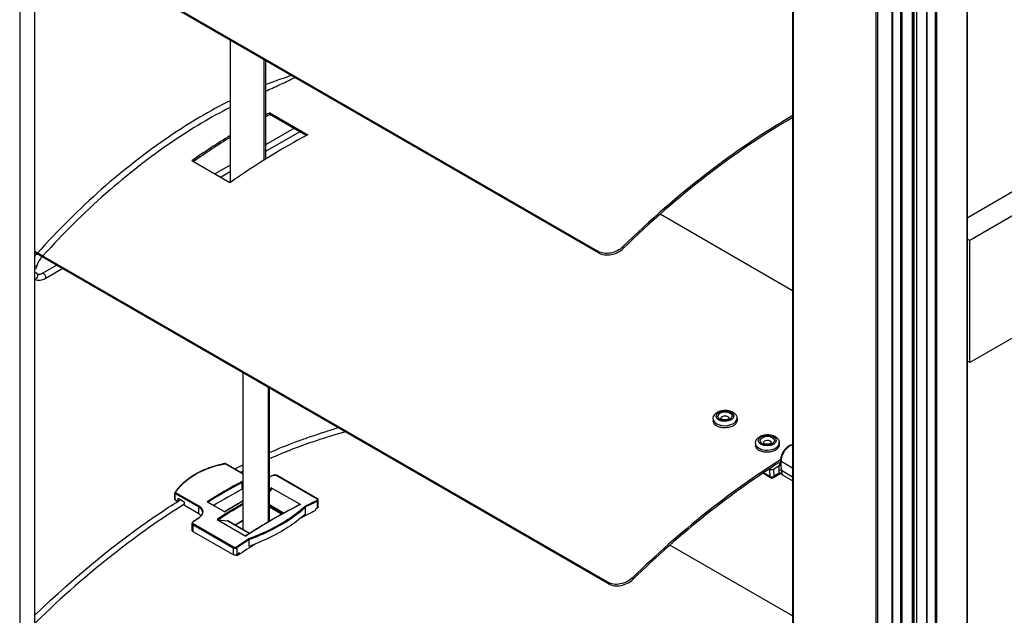
# Model space of a CAD drawing. Units: millimetres. Extents: x -22 to 273180, y -18229 to -9140.
# Drawn here: x 1052 to 1216, y -14139 to -14039 of the extents above; entities that cross this region are included whole.
import ezdxf

# ---------------------------------------------------------------- set-up
doc = ezdxf.new("R2010")
doc.units = ezdxf.units.MM
doc.header["$LTSCALE"] = 5
doc.layers.add('system', color=120, linetype='Continuous', lineweight=25)

msp = doc.modelspace()

# ---------------------------------------------------------------- linework, layer by layer
at = {"layer": 'system'}
for p, q in [((1181.04, -13941.36), (1181.04, -14096.79)), ((1181.1, -13941.45), (1181.1, -14096.82)), ((1210.16, -13940.83), (1210.16, -14113.6)), ((1210.22, -13940.75), (1210.22, -14113.63)), ((1203.46, -13944.7), (1203.46, -14109.73)), ((1203.52, -13944.62), (1203.52, -14109.76)), ((1204.87, -13943.75), (1204.87, -14110.55)), ((1205.13, -13943.74), (1205.13, -14110.7)), ((1201.03, -13946.11), (1201.03, -14108.33)), ((1201.15, -13945.84), (1201.15, -14108.4)), ((1201.29, -13945.76), (1201.29, -14108.48)), ((1201.76, -13945.68), (1201.76, -14108.75)), ((1197.66, -13948.05), (1197.66, -14106.38)), ((1197.72, -13947.97), (1197.72, -14106.42)), ((1199.08, -13947.1), (1199.08, -14107.2)), ((1199.33, -13947.09), (1199.33, -14107.35)), ((1194.96, -13949.45), (1194.96, -14104.82)), ((1195.24, -13949.45), (1195.24, -14104.99)), ((1051.7, -14022.11), (1051.7, -14076.52)), ((1054.24, -14077.99), (1054.24, -14023.58)), ((1148.47, -14077.98), (1054.24, -14023.58)), ((1148.47, -14077.98), (1054.24, -14023.58)), ((1148.57, -14078.23), (1054.24, -14023.77)), ((1148.57, -14078.23), (1054.24, -14023.77)), ((1210.22, -14072.35), (1264.66, -14040.92)), ((1086.92, -14042.64), (1086.92, -14066.47)), ((1268.19, -14042.96), (1210.67, -14076.17)), ((1092.58, -14062.71), (1092.58, -14045.91)), ((1092.82, -14046.04), (1092.82, -14062.56)), ((1093.56, -14054.79), (1099.92, -14058.46)), ((1093.56, -14054.79), (1093.57, -14055.11)), ((1099.64, -14058.62), (1093.57, -14055.11)), ((1097.55, -14057.41), (1092.82, -14060.14)), ((1098.55, -14057.99), (1092.82, -14061.29)), ((1086.85, -14066.52), (1080.48, -14062.85)), ((1086.92, -14063.54), (1084.31, -14065.05)), ((1268.19, -14063.38), (1210.67, -14096.59)), ((1086.92, -14064.7), (1085.31, -14065.63)), ((1181.04, -14084.56), (1158.86, -14071.76)), ((1051.7, -14076.52), (1051.7, -14527.23)), ((1210.67, -14076.17), (1210.22, -14075.92)), ((1210.67, -14096.59), (1210.67, -14076.17)), ((1054.24, -14137.59), (1054.24, -14077.99)), ((1055.84, -14078.91), (1054.24, -14077.99)), ((1054.69, -14078.25), (1054.24, -14077.99)), ((1055.72, -14079.04), (1054.24, -14078.19)), ((1054.57, -14078.38), (1054.24, -14078.19)), ((1148.47, -14077.98), (1148.57, -14078.23)), ((1148.47, -14077.98), (1148.57, -14078.23)), ((1152.69, -14077.48), (1152.59, -14077.23)), ((1152.69, -14077.48), (1152.59, -14077.23)), ((1150.21, -14133.59), (1055.46, -14078.89)), ((1150.11, -14133.34), (1055.57, -14078.76)), ((1150.21, -14133.59), (1056.61, -14079.55)), ((1150.11, -14133.34), (1056.73, -14079.43)), ((1057.9, -14080.3), (1055.48, -14081.7)), ((1058.9, -14080.87), (1055.98, -14082.56)), ((1210.67, -14096.59), (1210.22, -14096.33)), ((1089.05, -14098.28), (1089.05, -14124.51)), ((1181.04, -14096.79), (1181.04, -14151.2)), ((1181.1, -14096.82), (1181.1, -14151.23)), ((1093.29, -14100.73), (1093.29, -14123.25)), ((1093.5, -14123.12), (1093.5, -14100.85)), ((1194.96, -14104.82), (1194.96, -14159.24)), ((1167.73, -14106.01), (1167.74, -14106.37)), ((1171.73, -14105.9), (1171.74, -14106.25)), ((1195.24, -14104.99), (1195.24, -14159.4)), ((1197.66, -14106.38), (1197.66, -14160.79)), ((1197.72, -14106.42), (1197.72, -14160.83)), ((1199.08, -14107.2), (1199.08, -14161.61)), ((1199.33, -14107.35), (1199.33, -14161.76)), ((1201.03, -14108.33), (1201.03, -14162.74)), ((1201.15, -14108.4), (1201.15, -14162.81)), ((1201.29, -14108.48), (1201.29, -14162.89)), ((1201.76, -14108.75), (1201.76, -14163.16)), ((1203.46, -14109.73), (1203.46, -14164.14)), ((1203.52, -14109.76), (1203.52, -14164.18)), ((1174.8, -14110.1), (1174.82, -14110.46)), ((1178.8, -14109.98), (1178.81, -14110.34)), ((1204.87, -14110.55), (1204.87, -14164.96)), ((1205.13, -14110.7), (1205.13, -14165.11)), ((1179.02, -14113.01), (1179.03, -14113.53)), ((1179.12, -14113.66), (1179.1, -14113.13)), ((1181.04, -14114.25), (1179.1, -14113.13)), ((1086.15, -14113.53), (1089.05, -14115.2)), ((1089.05, -14115.17), (1086.19, -14113.52)), ((1177.18, -14114.42), (1177.12, -14114.38)), ((1177.18, -14114.42), (1177.22, -14115.62)), ((1178.7, -14113.9), (1177.89, -14114.4)), ((1177.93, -14115.61), (1177.89, -14114.4)), ((1178.7, -14113.9), (1178.73, -14114.67)), ((1179.03, -14113.45), (1178.91, -14113.52)), ((1179.15, -14114.66), (1179.12, -14113.66)), ((1181.04, -14115.75), (1179.15, -14114.66)), ((1210.16, -14113.6), (1210.16, -14168.01)), ((1210.22, -14113.63), (1210.22, -14168.05)), ((1089.05, -14116.57), (1088.91, -14116.49)), ((1094.75, -14115.49), (1101.46, -14119.37)), ((1101.51, -14119.36), (1094.79, -14115.49)), ((1177.32, -14115.84), (1176.04, -14115.1)), ((1177.22, -14115.62), (1176.16, -14115.01)), ((1177.83, -14115.83), (1178.69, -14115.3)), ((1178.78, -14115.08), (1177.93, -14115.61)), ((1181.04, -14116.39), (1179.56, -14115.53)), ((1088.91, -14116.65), (1089.05, -14116.73)), ((1088.91, -14117.79), (1088.91, -14116.65)), ((1089.05, -14117.87), (1088.91, -14117.79)), ((1093.82, -14117.74), (1093.5, -14118.14)), ((1098.66, -14120.34), (1093.85, -14117.57)), ((1077.67, -14119.42), (1077.67, -14118.38)), ((1077.73, -14118.47), (1081.67, -14120.74)), ((1077.73, -14119.53), (1077.73, -14118.47)), ((1077.93, -14119.73), (1077.73, -14119.53)), ((1077.73, -14119.56), (1077.82, -14119.65)), ((1081.73, -14120.62), (1077.8, -14118.35)), ((1078.11, -14119.84), (1077.93, -14119.73)), ((1078.2, -14119.78), (1078.2, -14119.27)), ((1078.2, -14119.27), (1079.22, -14119.86)), ((1101.53, -14120.93), (1101.53, -14119.79)), ((1101.67, -14120.75), (1101.67, -14119.6)), ((1079.22, -14119.86), (1079.22, -14120.39)), ((1081.67, -14121.89), (1079.29, -14120.52)), ((1081.67, -14121.89), (1081.67, -14120.74)), ((1083.05, -14119.87), (1086.02, -14121.58)), ((1083.15, -14119.89), (1086.02, -14121.55)), ((1095.87, -14121.78), (1093.5, -14120.41)), ((1093.5, -14120.52), (1095.77, -14121.83)), ((1095.56, -14121.95), (1093.5, -14120.76)), ((1095.53, -14121.97), (1093.5, -14120.8)), ((1099.51, -14120.76), (1099.51, -14120.76)), ((1099.51, -14121.9), (1099.51, -14120.76)), ((1101.18, -14121.09), (1101.18, -14121.35)), ((1084.75, -14122.82), (1089.56, -14125.6)), ((1084.93, -14122.87), (1086.48, -14123.04)), ((1086.48, -14123.04), (1090.17, -14125.17)), ((1090.17, -14125.16), (1086.5, -14123.04)), ((1089.05, -14123.03), (1087.76, -14123.77)), ((1089.05, -14123.06), (1087.79, -14123.79)), ((1080.54, -14124.62), (1080.54, -14123.47)), ((1080.68, -14123.69), (1087.4, -14127.57)), ((1080.68, -14123.69), (1080.68, -14124.84)), ((1087.46, -14127.45), (1080.75, -14123.57)), ((1080.68, -14124.84), (1087.4, -14128.72)), ((1090.12, -14126.18), (1090.12, -14126.18)), ((1090.12, -14127.33), (1090.12, -14126.18)), ((1087.4, -14127.57), (1087.4, -14128.72)), ((1088.11, -14128.68), (1088.11, -14127.53)), ((1181.04, -14138.98), (1160.5, -14127.12)), ((1088.1, -14128.9), (1087.88, -14128.77)), ((1088.45, -14128.44), (1088.45, -14128.67)), ((1154.33, -14132.84), (1154.23, -14132.59)), ((1150.11, -14133.34), (1150.21, -14133.59)), ((1054.24, -14362.95), (1054.24, -14137.59))]:
    msp.add_line(p, q, dxfattribs=at)
msp.add_arc((1177.57, -14115.4), 0.5, 240, 301.6415, dxfattribs=at)
for centre, major_axis, ratio, start_param, end_param in [((1089.98, -14158.83), (62.5, 108.25), 0.57735, 0.744965, 0.753318), ((1089.98, -14158.83), (-62.3, -107.91), 0.57735, 3.886319, 3.894808), ((1181.33, -14157.16), (-62.5, -108.25), 0.57735, 3.930216, 4.258133), ((1181.33, -14157.16), (62.3, 107.91), 0.57735, 0.788634, 1.116464), ((1089.98, -14158.83), (62.5, 108.25), 0.57735, 0.82005, 0.8931), ((1096.35, -14162.5), (-62.5, -108.25), 0.57735, 3.886557, 4.034693), ((1089.98, -14158.83), (-62.3, -107.91), 0.57735, 3.961754, 4.032106), ((1054.99, -14078.66), (-0.372, 0.335), 0.281889, 3.141593, 6.283185), ((1054.1, -14080.24), (0.479, -0.143), 0.310881, 5.115138, 6.283185), ((1054.31, -14082.13), (0.347, 0.36), 0.80829, 3.856913, 6.283185), ((1055.73, -14082.13), (-0.25, 0.433), 0.57735, 3.141593, 6.283185), ((1169.73, -14105.95), (2, 0.06), 0.596439, 3.141593, 6.283185), ((1169.73, -14105.95), (-0.7, -0.021), 0.596439, 3.174537, 6.250241), ((1176.8, -14110.04), (-0.7, -0.021), 0.596439, 3.174537, 6.250241), ((1176.8, -14110.04), (2, 0.06), 0.596439, 3.141593, 6.283185), ((1180.55, -14112.24), (1.03, 1.78), 0.57735, 0.440508, 2.389829), ((1182.97, -14212.52), (-62.5, -108.25), 0.57735, 3.971692, 4.258133), ((1182.97, -14212.52), (62.3, 107.91), 0.57735, 0.830224, 1.116464), ((1179.32, -14113), (-0.3, -0.009), 0.596439, 0, 0.768006), ((1086.03, -14113.59), (-0.0192, 0.0981), 0.348174, 5.665851, 6.283185), ((1086.14, -14113.61), (0.05, 0.0866), 0.57735, 0, 0.726334), ((1177.54, -14114.2), (-0.5, -0.015), 0.596439, 0.768006, 2.338802), ((1179.34, -14113.77), (-0.6, -0.018), 0.596439, 5.480395, 6.545831), ((1178.91, -14114.03), (-0.3, -0.009), 0.596439, 5.227714, 5.480395), ((1178.94, -14114.79), (0.3, 0.009), 0.596439, 0.768006, 2.338802), ((1180.39, -14113.64), (-1.17, -2.04), 0.57735, 5.531422, 5.767655), ((1178.91, -14113.28), (0.157, -0.255), 0.557609, 5.481526, 6.069564), ((1179.33, -14113.52), (-0.3, -0.009), 0.596439, 0, 0.768006), ((1180.6, -14113.77), (-1.03, -1.78), 0.57735, 5.531422, 5.894163), ((1085.98, -14199.8), (-50.03, -86.65), 0.57735, 3.885558, 3.968423), ((1087.46, -14200.65), (50.03, 86.65), 0.57735, 0.690308, 0.699937), ((1094.17, -14115.54), (-0.0423, 0.0906), 0.62956, 5.550075, 6.283185), ((1094.74, -14115.57), (0.05, 0.0866), 0.57735, 0, 0.686287), ((1177.57, -14115.4), (-0.5, -0.015), 0.596439, 0.768006, 2.338802), ((1177.57, -14115.4), (-0.25, -0.433), 0.57735, 5.531422, 6.283185), ((1177.57, -14115.4), (0.262, -0.426), 0.557609, 0, 0.769137), ((1178.43, -14114.88), (0.262, -0.426), 0.557609, 0, 0.769137), ((1086.05, -14199.84), (49.98, 86.56), 0.57735, 0.744966, 0.82547), ((1086.05, -14201.06), (-50.03, -86.65), 0.57735, 3.8866, 3.953473), ((1088.98, -14116.61), (0.05, 0.0866), 0.57735, 2.315262, 2.356194), ((1089.3, -14201.72), (-50.03, -86.65), 0.57735, 3.862617, 3.867586), ((1089.37, -14201.76), (49.98, 86.56), 0.57735, 0.722496, 0.726936), ((1077.87, -14119.45), (0.198, -0.04), 0.671005, 3.275246, 4.060644), ((1077.78, -14118.36), (-0.0829, 0.0559), 0.719934, 5.209358, 6.283185), ((1077.8, -14119.49), (-0.0711, -0.0704), 0.337983, 5.622763, 6.283185), ((1077.8, -14118.43), (0.05, 0.0866), 0.57735, 0.844462, 2.356194), ((1088.95, -14201.51), (-50.03, -86.65), 0.57735, 3.92558, 3.968423), ((1094.75, -14204.86), (-50.03, -86.65), 0.57735, 3.8319, 3.860652), ((1094.82, -14204.9), (49.98, 86.56), 0.57735, 0.690308, 0.718916), ((1101.46, -14119.45), (0.05, 0.0866), 0.57735, 0, 0.686287), ((1101.46, -14119.75), (-0.0423, 0.0906), 0.62956, 3.979278, 5.550075), ((1081.74, -14120.7), (0.05, 0.0866), 0.57735, 0.844462, 2.356194), ((1089.3, -14201.72), (-50.03, -86.65), 0.57735, 3.930577, 3.991365), ((1089.37, -14201.76), (49.98, 86.56), 0.57735, 0.789988, 0.848301), ((1094.11, -14204.49), (-50.03, -86.65), 0.57735, 3.862617, 3.991365), ((1094.64, -14226.91), (-62.5, -108.25), 0.57735, 3.852923, 3.880654), ((1094.82, -14206.13), (-50.03, -86.65), 0.57735, 3.831996, 3.836914), ((1087.46, -14200.65), (50.03, 86.65), 0.57735, 0.866528, 0.880489), ((1081.74, -14122.62), (-0.0557, 0.083), 0.528663, 5.460384, 6.283185), ((1086.45, -14123.13), (0.05, 0.0866), 0.57735, 0, 0.252174), ((1080.75, -14123.65), (0.05, 0.0866), 0.57735, 0.88451, 2.356194), ((1080.75, -14123.29), (-0.0567, 0.0824), 0.519924, 5.454555, 6.283185), ((1094.75, -14204.86), (-50.03, -86.65), 0.57735, 3.993329, 4.022081), ((1094.82, -14204.9), (49.98, 86.56), 0.57735, 0.85188, 0.880489), ((1087.47, -14127.53), (0.05, 0.0866), 0.57735, 0.88451, 2.356194), ((1088.04, -14127.49), (-0.0567, 0.0824), 0.519924, 3.883759, 5.454555), ((1094.64, -14226.91), (-62.5, -108.25), 0.57735, 3.965532, 4.001059), ((1094.82, -14206.13), (-50.03, -86.65), 0.57735, 4.017068, 4.021986)]:
    msp.add_ellipse(centre, major_axis=major_axis, ratio=ratio, start_param=start_param, end_param=end_param, dxfattribs=at)
for centre, major_axis in [((1169.72, -14105.55), (1.5, 0.04)), ((1169.72, -14105.55), (1.2, 0.04)), ((1176.79, -14109.64), (1.5, 0.04)), ((1176.79, -14109.64), (1.2, 0.04))]:
    msp.add_ellipse(centre, major_axis=major_axis, ratio=0.596439, dxfattribs=at)
for points in [[(1097.19, -14048.57), (1095.74, -14049.03), (1094.28, -14049.55), (1092.82, -14050.13)], [(1097.19, -14048.57), (1095.74, -14049.03), (1094.28, -14049.55), (1092.82, -14050.13)], [(1092.82, -14051.18), (1093.57, -14050.85), (1094.41, -14050.47), (1095.23, -14050.09)], [(1092.82, -14051.18), (1093.57, -14050.85), (1094.41, -14050.47), (1095.23, -14050.09)], [(1055.57, -14078.76), (1055.5, -14078.84), (1055.43, -14078.92), (1055.36, -14079)], [(1055.57, -14078.76), (1055.59, -14078.74), (1055.61, -14078.72), (1055.63, -14078.69)], [(1055.57, -14078.76), (1055.57, -14078.76), (1055.57, -14078.76), (1055.57, -14078.76)], [(1087.67, -14114.37), (1088.13, -14114.14), (1088.59, -14113.91), (1089.05, -14113.68)], [(1089.05, -14114.76), (1088.92, -14114.82), (1088.79, -14114.89), (1088.67, -14114.95)], [(1179.23, -14115.29), (1179.2, -14115.27), (1179.17, -14115.24), (1179.15, -14115.22)], [(1077.82, -14119.65), (1077.85, -14119.68), (1077.89, -14119.71), (1077.93, -14119.73)], [(1099.51, -14120.76), (1099.51, -14120.76), (1099.51, -14120.76), (1099.51, -14120.76)], [(1082.06, -14122.2), (1081.95, -14122.08), (1081.82, -14121.98), (1081.67, -14121.89)]]:
    msp.add_open_spline(points, degree=3, dxfattribs=at)
for points, knots in [([(1095.23, -14050.09), (1095.96, -14049.75), (1096.71, -14049.4), (1097.45, -14049.03), (1097.58, -14048.96), (1097.74, -14048.89)], [-2.3012911, -2.3012911, -2.3012911, -2.3012911, -1.9911347, -1.9911347, -1.9560182, -1.9560182, -1.9560182, -1.9560182]), ([(1095.23, -14050.09), (1095.96, -14049.75), (1096.71, -14049.4), (1097.45, -14049.03), (1097.58, -14048.96), (1097.74, -14048.89)], [-2.3012911, -2.3012911, -2.3012911, -2.3012911, -1.9911348, -1.9911348, -1.9560182, -1.9560182, -1.9560182, -1.9560182]), ([(1086.92, -14052.77), (1083.53, -14054.47), (1080.12, -14056.48), (1072.92, -14061.36), (1069.12, -14064.31), (1061.71, -14070.87), (1058.09, -14074.46), (1054.62, -14078.33)], [4.645752, 4.645752, 4.645752, 4.645752, 4.7989692, 4.7989692, 4.9721295, 4.9721295, 5.1452898, 5.1452898, 5.1452898, 5.1452898]), ([(1086.92, -14053.89), (1083.72, -14055.52), (1080.5, -14057.43), (1073.52, -14062.16), (1069.76, -14065.09), (1062.5, -14071.5), (1059, -14074.97), (1055.63, -14078.69)], [4.6525712, 4.6525712, 4.6525712, 4.6525712, 4.7989692, 4.7989692, 4.9721295, 4.9721295, 5.1407029, 5.1407029, 5.1407029, 5.1407029]), ([(1054.62, -14078.33), (1054.53, -14078.43), (1054.44, -14078.53), (1054.32, -14078.69), (1054.28, -14078.75), (1054.24, -14078.8)], [5.1452898, 5.1452898, 5.1452898, 5.1452898, 5.2939107, 5.2939107, 5.36431, 5.36431, 5.36431, 5.36431]), ([(1152.59, -14077.23), (1152.34, -14077.48), (1152.02, -14077.71), (1151.31, -14078.07), (1150.92, -14078.2), (1150.19, -14078.33), (1149.8, -14078.35), (1149.07, -14078.25), (1148.74, -14078.14), (1148.47, -14077.98)], [1.3563791, 1.3563791, 1.3563791, 1.3563791, 1.4693988, 1.4693988, 1.5824184, 1.5824184, 1.6954248, 1.6954248, 1.8084313, 1.8084313, 1.8084313, 1.8084313]), ([(1152.59, -14077.23), (1152.34, -14077.48), (1152.02, -14077.71), (1151.31, -14078.07), (1150.92, -14078.2), (1150.19, -14078.33), (1149.8, -14078.35), (1149.07, -14078.25), (1148.74, -14078.14), (1148.47, -14077.98)], [1.3563791, 1.3563791, 1.3563791, 1.3563791, 1.4693988, 1.4693988, 1.5824184, 1.5824184, 1.6954248, 1.6954248, 1.8084313, 1.8084313, 1.8084313, 1.8084313]), ([(1148.57, -14078.23), (1148.84, -14078.39), (1149.17, -14078.5), (1149.9, -14078.6), (1150.29, -14078.58), (1151.02, -14078.45), (1151.41, -14078.32), (1152.12, -14077.96), (1152.44, -14077.73), (1152.69, -14077.48)], [1.8084334, 1.8084334, 1.8084334, 1.8084334, 1.9214399, 1.9214399, 2.0344463, 2.0344463, 2.1474661, 2.1474661, 2.2604858, 2.2604858, 2.2604858, 2.2604858]), ([(1148.57, -14078.23), (1148.84, -14078.39), (1149.17, -14078.5), (1149.9, -14078.6), (1150.29, -14078.58), (1151.02, -14078.45), (1151.41, -14078.32), (1152.12, -14077.96), (1152.44, -14077.73), (1152.69, -14077.48)], [1.8084334, 1.8084334, 1.8084334, 1.8084334, 1.9214399, 1.9214399, 2.0344463, 2.0344463, 2.1474661, 2.1474661, 2.2604858, 2.2604858, 2.2604858, 2.2604858]), ([(1055.36, -14079), (1055.29, -14079.07), (1055.22, -14079.16), (1055.09, -14079.33), (1055.03, -14079.42), (1054.92, -14079.6), (1054.86, -14079.7), (1054.76, -14079.89), (1054.72, -14079.99), (1054.64, -14080.19), (1054.61, -14080.29), (1054.58, -14080.39)], [5.1452898, 5.1452898, 5.1452898, 5.1452898, 5.2939107, 5.2939107, 5.4425316, 5.4425316, 5.5911524, 5.5911524, 5.7397733, 5.7397733, 5.8883942, 5.8883942, 5.8883942, 5.8883942]), ([(1054.58, -14080.39), (1054.55, -14080.47), (1054.52, -14080.54), (1054.46, -14080.69), (1054.42, -14080.76), (1054.33, -14080.89), (1054.29, -14080.95), (1054.24, -14081)], [3.5363838, 3.5363838, 3.5363838, 3.5363838, 3.7715848, 3.7715848, 4.0067859, 4.0067859, 4.216979, 4.216979, 4.216979, 4.216979]), ([(1054.66, -14081.77), (1054.59, -14081.7), (1054.51, -14081.64), (1054.36, -14081.57), (1054.3, -14081.55), (1054.24, -14081.54)], [3.7850938, 3.7850938, 3.7850938, 3.7850938, 3.9705528, 3.9705528, 4.0904559, 4.0904559, 4.0904559, 4.0904559]), ([(1055.48, -14081.7), (1055.39, -14081.75), (1055.31, -14081.78), (1055.16, -14081.84), (1055.09, -14081.86), (1054.96, -14081.87), (1054.91, -14081.87), (1054.82, -14081.86), (1054.78, -14081.85), (1054.72, -14081.82), (1054.69, -14081.8), (1054.66, -14081.77)], [4.712389, 4.712389, 4.712389, 4.712389, 4.897848, 4.897848, 5.0833071, 5.0833071, 5.2687661, 5.2687661, 5.4542252, 5.4542252, 5.6396842, 5.6396842, 5.6396842, 5.6396842]), ([(1055.98, -14082.56), (1055.85, -14082.64), (1055.71, -14082.7), (1055.43, -14082.8), (1055.29, -14082.84), (1055.01, -14082.87), (1054.87, -14082.87), (1054.58, -14082.84), (1054.45, -14082.79), (1054.29, -14082.72), (1054.27, -14082.71), (1054.24, -14082.69)], [4.712389, 4.712389, 4.712389, 4.712389, 4.897848, 4.897848, 5.0833071, 5.0833071, 5.2687661, 5.2687661, 5.4542252, 5.4542252, 5.4902772, 5.4902772, 5.4902772, 5.4902772]), ([(1167.73, -14106.01), (1167.73, -14105.88), (1167.75, -14105.75), (1167.85, -14105.49), (1167.92, -14105.36), (1168.12, -14105.12), (1168.25, -14105.01), (1168.57, -14104.82), (1168.76, -14104.74), (1169.16, -14104.62), (1169.37, -14104.58), (1169.8, -14104.55), (1170.01, -14104.56), (1170.43, -14104.62), (1170.64, -14104.68), (1171.01, -14104.84), (1171.18, -14104.94), (1171.46, -14105.2), (1171.57, -14105.34), (1171.7, -14105.63), (1171.73, -14105.76), (1171.73, -14105.9)], [3.909598, 3.909598, 3.909598, 3.909598, 4.142001, 4.142001, 4.395793, 4.395793, 4.705135, 4.705135, 5.06074, 5.06074, 5.421205, 5.421205, 5.778168, 5.778168, 6.13711, 6.13711, 6.49762, 6.49762, 6.821302, 6.821302, 7.051191, 7.051191, 7.051191, 7.051191]), ([(1168.33, -14107.19), (1168.15, -14107.09), (1168, -14106.96), (1167.8, -14106.67), (1167.75, -14106.52), (1167.74, -14106.37)], [0, 0, 0, 0, 0.0753387, 0.0753387, 0.1472093, 0.1472093, 0.1472093, 0.1472093]), ([(1171.74, -14106.25), (1171.74, -14106.26), (1171.74, -14106.27), (1171.74, -14106.42), (1171.69, -14106.58), (1171.49, -14106.88), (1171.34, -14107.01), (1170.98, -14107.23), (1170.76, -14107.33), (1170.26, -14107.46), (1170, -14107.5), (1169.49, -14107.51), (1169.23, -14107.49), (1168.73, -14107.38), (1168.51, -14107.29), (1168.33, -14107.19)], [0.7499191, 0.7499191, 0.7499191, 0.7499191, 0.7533872, 0.7533872, 0.8287259, 0.8287259, 0.9040646, 0.9040646, 0.9794033, 0.9794033, 1.0547421, 1.0547421, 1.1300808, 1.1300808, 1.2054195, 1.2054195, 1.2054195, 1.2054195]), ([(1170.44, -14105.91), (1170.44, -14105.91), (1170.43, -14105.91), (1170.43, -14105.92), (1170.42, -14105.94), (1170.37, -14105.98), (1170.35, -14106), (1170.27, -14106.05), (1170.22, -14106.07), (1170.11, -14106.11), (1170.04, -14106.13), (1169.9, -14106.16), (1169.82, -14106.17), (1169.67, -14106.17), (1169.59, -14106.17), (1169.44, -14106.15), (1169.37, -14106.14), (1169.25, -14106.1), (1169.2, -14106.08), (1169.12, -14106.04), (1169.09, -14106.02), (1169.05, -14105.98), (1169.04, -14105.97), (1169.03, -14105.96), (1169.03, -14105.96), (1169.03, -14105.96)], [1.018345, 1.018345, 1.018345, 1.018345, 1.082165, 1.082165, 1.369764, 1.369764, 1.595027, 1.595027, 1.826982, 1.826982, 2.073041, 2.073041, 2.330312, 2.330312, 2.591886, 2.591886, 2.849556, 2.849556, 3.095676, 3.095676, 3.326886, 3.326886, 3.552642, 3.552642, 3.659259, 3.659259, 3.659259, 3.659259]), ([(1093.5, -14111.62), (1094.95, -14110.99), (1096.4, -14110.4), (1098.47, -14109.63), (1099.11, -14109.4), (1099.74, -14109.18), (1101.38, -14108.61), (1103, -14108.09), (1104.63, -14107.58), (1104.75, -14107.55), (1104.86, -14107.51), (1104.97, -14107.47)], [5.741221, 5.741221, 5.741221, 5.741221, 6.359107, 6.359107, 6.632026, 6.632026, 6.632026, 7.336852, 7.336852, 7.336852, 7.386293, 7.386293, 7.386293, 7.386293]), ([(1106.15, -14108.15), (1106.04, -14108.19), (1105.92, -14108.22), (1105.81, -14108.26), (1104.16, -14108.76), (1102.51, -14109.26), (1100.85, -14109.82), (1098.42, -14110.64), (1095.97, -14111.59), (1093.5, -14112.67)], [0.853763, 0.853763, 0.853763, 0.853763, 0.903962, 0.903962, 0.903962, 1.621151, 1.621151, 1.621151, 2.67385, 2.67385, 2.67385, 2.67385]), ([(1174.8, -14110.1), (1174.8, -14109.96), (1174.82, -14109.83), (1174.92, -14109.57), (1174.99, -14109.45), (1175.19, -14109.21), (1175.32, -14109.1), (1175.64, -14108.9), (1175.83, -14108.82), (1176.23, -14108.7), (1176.44, -14108.66), (1176.87, -14108.63), (1177.09, -14108.64), (1177.5, -14108.71), (1177.71, -14108.76), (1178.08, -14108.92), (1178.25, -14109.03), (1178.53, -14109.28), (1178.65, -14109.43), (1178.77, -14109.71), (1178.8, -14109.85), (1178.8, -14109.98)], [3.909598, 3.909598, 3.909598, 3.909598, 4.142001, 4.142001, 4.395793, 4.395793, 4.705135, 4.705135, 5.06074, 5.06074, 5.421205, 5.421205, 5.778168, 5.778168, 6.13711, 6.13711, 6.49762, 6.49762, 6.821302, 6.821302, 7.051191, 7.051191, 7.051191, 7.051191]), ([(1175.4, -14111.27), (1175.22, -14111.17), (1175.07, -14111.04), (1174.87, -14110.75), (1174.82, -14110.6), (1174.82, -14110.46)], [0, 0, 0, 0, 0.0753387, 0.0753387, 0.1472093, 0.1472093, 0.1472093, 0.1472093]), ([(1178.81, -14110.34), (1178.81, -14110.34), (1178.81, -14110.35), (1178.81, -14110.51), (1178.76, -14110.67), (1178.56, -14110.96), (1178.41, -14111.1), (1178.05, -14111.32), (1177.83, -14111.41), (1177.33, -14111.55), (1177.07, -14111.58), (1176.56, -14111.6), (1176.3, -14111.57), (1175.8, -14111.46), (1175.58, -14111.38), (1175.4, -14111.27)], [0.7499191, 0.7499191, 0.7499191, 0.7499191, 0.7533872, 0.7533872, 0.8287259, 0.8287259, 0.9040646, 0.9040646, 0.9794033, 0.9794033, 1.0547421, 1.0547421, 1.1300808, 1.1300808, 1.2054195, 1.2054195, 1.2054195, 1.2054195]), ([(1177.51, -14110), (1177.51, -14110), (1177.51, -14110), (1177.5, -14110), (1177.49, -14110.02), (1177.45, -14110.06), (1177.42, -14110.09), (1177.34, -14110.13), (1177.29, -14110.15), (1177.18, -14110.2), (1177.11, -14110.21), (1176.97, -14110.24), (1176.9, -14110.25), (1176.74, -14110.26), (1176.66, -14110.25), (1176.51, -14110.23), (1176.44, -14110.22), (1176.32, -14110.18), (1176.27, -14110.16), (1176.19, -14110.12), (1176.16, -14110.1), (1176.12, -14110.06), (1176.11, -14110.05), (1176.1, -14110.04), (1176.1, -14110.04), (1176.1, -14110.04)], [1.018345, 1.018345, 1.018345, 1.018345, 1.082165, 1.082165, 1.369764, 1.369764, 1.595027, 1.595027, 1.826982, 1.826982, 2.073041, 2.073041, 2.330312, 2.330312, 2.591886, 2.591886, 2.849556, 2.849556, 3.095676, 3.095676, 3.326886, 3.326886, 3.552642, 3.552642, 3.659259, 3.659259, 3.659259, 3.659259]), ([(1181.04, -14110.35), (1180.96, -14110.35), (1180.87, -14110.37), (1180.62, -14110.43), (1180.46, -14110.51), (1180.13, -14110.72), (1179.98, -14110.86), (1179.69, -14111.18), (1179.56, -14111.35), (1179.33, -14111.73), (1179.24, -14111.93), (1179.1, -14112.33), (1179.05, -14112.53), (1179.02, -14112.83), (1179.01, -14112.92), (1179.02, -14113.01)], [1.11458, 1.11458, 1.11458, 1.11458, 1.282156, 1.282156, 1.608032, 1.608032, 1.953097, 1.953097, 2.295517, 2.295517, 2.635623, 2.635623, 2.977428, 2.977428, 3.141593, 3.141593, 3.141593, 3.141593]), ([(1086.02, -14113.5), (1085.83, -14113.53), (1085.65, -14113.57), (1085.28, -14113.65), (1085.11, -14113.7), (1084.75, -14113.79), (1084.57, -14113.84), (1084.22, -14113.94), (1084.05, -14113.99), (1083.71, -14114.1), (1083.54, -14114.16), (1083.21, -14114.28), (1083.04, -14114.34), (1082.72, -14114.47), (1082.56, -14114.53), (1082.24, -14114.67), (1082.09, -14114.74), (1081.78, -14114.89), (1081.63, -14114.97), (1081.34, -14115.12), (1081.19, -14115.2), (1080.91, -14115.37), (1080.77, -14115.45), (1080.49, -14115.62), (1080.36, -14115.71), (1080.1, -14115.89), (1079.97, -14115.99), (1079.72, -14116.17), (1079.6, -14116.27), (1079.36, -14116.47), (1079.25, -14116.56), (1079.02, -14116.77), (1078.91, -14116.87), (1078.7, -14117.08), (1078.6, -14117.19), (1078.35, -14117.46), (1078.21, -14117.62), (1077.94, -14117.96), (1077.81, -14118.13), (1077.7, -14118.3)], [0, 0, 0, 0, 0.059885, 0.059885, 0.119769, 0.119769, 0.179654, 0.179654, 0.239539, 0.239539, 0.299424, 0.299424, 0.359308, 0.359308, 0.419193, 0.419193, 0.479078, 0.479078, 0.538963, 0.538963, 0.598847, 0.598847, 0.658732, 0.658732, 0.718617, 0.718617, 0.778501, 0.778501, 0.838386, 0.838386, 0.898271, 0.898271, 0.958156, 0.958156, 1.01804, 1.01804, 1.107867, 1.107867, 1.197695, 1.197695, 1.197695, 1.197695]), ([(1077.78, -14118.28), (1078.73, -14116.87), (1080.22, -14115.65), (1083.28, -14114.21), (1084.62, -14113.79), (1086.04, -14113.51)], [-1.197695, -1.197695, -1.197695, -1.197695, -0.46349, -0.46349, 0, 0, 0, 0]), ([(1086.19, -14113.52), (1086.18, -14113.52), (1086.17, -14113.51), (1086.15, -14113.5), (1086.14, -14113.5), (1086.11, -14113.49), (1086.1, -14113.49), (1086.08, -14113.49), (1086.06, -14113.49), (1086.04, -14113.49), (1086.03, -14113.49), (1086.02, -14113.5)], [0, 0, 0, 0, 0.00237066, 0.00237066, 0.00474132, 0.00474132, 0.00711197, 0.00711197, 0.00948263, 0.00948263, 0.01185329, 0.01185329, 0.01185329, 0.01185329]), ([(1086.04, -14113.51), (1086.05, -14113.51), (1086.07, -14113.51), (1086.09, -14113.51), (1086.11, -14113.51), (1086.13, -14113.52), (1086.14, -14113.52), (1086.15, -14113.53)], [-0.01185329, -0.01185329, -0.01185329, -0.01185329, -0.00777862, -0.00777862, -0.00299178, -0.00299178, 0, 0, 0, 0]), ([(1178.76, -14113.88), (1178.78, -14113.87), (1178.81, -14113.86), (1178.86, -14113.84), (1178.89, -14113.82), (1178.95, -14113.79), (1178.98, -14113.78), (1179.06, -14113.72), (1179.09, -14113.68), (1179.12, -14113.66), (1179.12, -14113.66), (1179.12, -14113.66)], [0.06355313, 0.06355313, 0.06355313, 0.06355313, 0.07157664, 0.07157664, 0.08118372, 0.08118372, 0.0918601, 0.0918601, 0.10813976, 0.10813976, 0.10835298, 0.10835298, 0.10835298, 0.10835298]), ([(1179.03, -14113.53), (1179.03, -14113.54), (1179.03, -14113.55), (1179.03, -14113.56), (1179.03, -14113.57), (1179.02, -14113.57), (1179.02, -14113.57), (1179.02, -14113.57)], [3.9095984, 3.9095984, 3.9095984, 3.9095984, 4.0701565, 4.0701565, 4.2307146, 4.2307146, 4.2940555, 4.2940555, 4.2940555, 4.2940555]), ([(1088.91, -14116.65), (1088.91, -14116.65), (1088.91, -14116.65), (1088.91, -14116.64), (1088.91, -14116.63), (1088.91, -14116.61), (1088.91, -14116.59), (1088.91, -14116.57), (1088.91, -14116.55), (1088.91, -14116.52), (1088.91, -14116.5), (1088.91, -14116.49), (1088.91, -14116.49), (1088.91, -14116.49)], [-0.02144415, -0.02144415, -0.02144415, -0.02144415, -0.02123135, -0.02123135, -0.01761349, -0.01761349, -0.01322512, -0.01322512, -0.00749345, -0.00749345, 0, 0, 0.00015155, 0.00015155, 0.00015155, 0.00015155]), ([(1094.13, -14115.45), (1094.07, -14115.48), (1094, -14115.51), (1093.87, -14115.57), (1093.8, -14115.6), (1093.67, -14115.67), (1093.61, -14115.7), (1093.53, -14115.73), (1093.52, -14115.74), (1093.5, -14115.75)], [1.475705708, 1.475705708, 1.475705708, 1.475705708, 1.47849795, 1.47849795, 1.481290192, 1.481290192, 1.484082434, 1.484082434, 1.484637328, 1.484637328, 1.484637328, 1.484637328]), ([(1094.79, -14115.49), (1094.75, -14115.46), (1094.71, -14115.45), (1094.63, -14115.42), (1094.58, -14115.41), (1094.49, -14115.4), (1094.44, -14115.39), (1094.34, -14115.4), (1094.3, -14115.4), (1094.21, -14115.42), (1094.17, -14115.43), (1094.13, -14115.45)], [0, 0, 0, 0, 0.01259552, 0.01259552, 0.02519104, 0.02519104, 0.03778656, 0.03778656, 0.05038208, 0.05038208, 0.0629776, 0.0629776, 0.0629776, 0.0629776]), ([(1094.18, -14115.46), (1094.19, -14115.45), (1094.21, -14115.44), (1094.28, -14115.42), (1094.34, -14115.41), (1094.47, -14115.41), (1094.52, -14115.41), (1094.61, -14115.43), (1094.65, -14115.44), (1094.71, -14115.47), (1094.73, -14115.48), (1094.75, -14115.49)], [-0.0629776, -0.0629776, -0.0629776, -0.0629776, -0.0576959, -0.0576959, -0.03656783, -0.03656783, -0.02031546, -0.02031546, -0.00781364, -0.00781364, 0, 0, 0, 0]), ([(1179.17, -14115.22), (1179.14, -14115.22), (1179.1, -14115.21), (1179.03, -14115.21), (1178.99, -14115.22), (1178.92, -14115.22), (1178.88, -14115.23), (1178.82, -14115.25), (1178.79, -14115.26), (1178.73, -14115.28), (1178.71, -14115.29), (1178.69, -14115.3), (1178.69, -14115.3), (1178.69, -14115.3)], [-0.08716435, -0.08716435, -0.08716435, -0.08716435, -0.07034232, -0.07034232, -0.05290945, -0.05290945, -0.03547658, -0.03547658, -0.01804371, -0.01804371, -0.00061084, -0.00061084, 0, 0, 0, 0]), ([(1179.26, -14115.18), (1179.24, -14115.17), (1179.22, -14115.16), (1179.15, -14115.13), (1179.09, -14115.11), (1178.98, -14115.08), (1178.92, -14115.07), (1178.84, -14115.07), (1178.81, -14115.07), (1178.78, -14115.08)], [-0.1274488, -0.1274488, -0.1274488, -0.1274488, -0.1087737, -0.1087737, -0.0660161, -0.0660161, -0.0253908, -0.0253908, 0, 0, 0, 0]), ([(1179.56, -14115.53), (1179.53, -14115.51), (1179.5, -14115.5), (1179.44, -14115.45), (1179.41, -14115.43), (1179.35, -14115.39), (1179.32, -14115.36), (1179.26, -14115.32), (1179.23, -14115.29), (1179.18, -14115.25), (1179.16, -14115.23), (1179.13, -14115.22)], [0.02259091, 0.02259091, 0.02259091, 0.02259091, 0.03385517, 0.03385517, 0.04511943, 0.04511943, 0.05638369, 0.05638369, 0.06764795, 0.06764795, 0.07655203, 0.07655203, 0.07655203, 0.07655203]), ([(1179.26, -14115.18), (1179.26, -14115.18), (1179.26, -14115.18), (1179.25, -14115.2), (1179.23, -14115.22), (1179.19, -14115.22), (1179.18, -14115.22), (1179.17, -14115.22)], [-0.00033, -0.00033, -0.00033, -0.00033, 0, 0, 0.02028875, 0.02028875, 0.0262486, 0.0262486, 0.0262486, 0.0262486]), ([(1179.56, -14115.53), (1179.51, -14115.5), (1179.45, -14115.46), (1179.34, -14115.38), (1179.29, -14115.34), (1179.23, -14115.29)], [0.02259091, 0.02259091, 0.02259091, 0.02259091, 0.04490761, 0.04490761, 0.06484313, 0.06484313, 0.06484313, 0.06484313]), ([(1093.82, -14117.74), (1093.84, -14117.71), (1093.86, -14117.67), (1093.87, -14117.62), (1093.88, -14117.6), (1093.87, -14117.59), (1093.87, -14117.58), (1093.86, -14117.57), (1093.86, -14117.57), (1093.85, -14117.57)], [0.06299716, 0.06299716, 0.06299716, 0.06299716, 0.07537038, 0.07537038, 0.08055359, 0.08055359, 0.08240929, 0.08240929, 0.08405735, 0.08405735, 0.08405735, 0.08405735]), ([(1054.25, -14138.82), (1061.07, -14132.23), (1068.23, -14126.41), (1076.47, -14120.88), (1077.55, -14120.19), (1078.62, -14119.52)], [0.137468, 0.137468, 0.137468, 0.137468, 3.188123, 3.188123, 3.642632, 3.642632, 3.642632, 3.642632]), ([(1077.7, -14118.3), (1077.69, -14118.31), (1077.69, -14118.31), (1077.69, -14118.32), (1077.68, -14118.33), (1077.68, -14118.34), (1077.68, -14118.34), (1077.67, -14118.35), (1077.67, -14118.36), (1077.67, -14118.37), (1077.67, -14118.38), (1077.67, -14118.38)], [0, 0, 0, 0, 0.00079941, 0.00079941, 0.00159882, 0.00159882, 0.00239823, 0.00239823, 0.003197641, 0.003197641, 0.003997051, 0.003997051, 0.003997051, 0.003997051]), ([(1077.67, -14118.38), (1077.67, -14118.4), (1077.68, -14118.41), (1077.7, -14118.44), (1077.71, -14118.46), (1077.73, -14118.47)], [0.003997051, 0.003997051, 0.003997051, 0.003997051, 0.007813878, 0.007813878, 0.011853089, 0.011853089, 0.011853089, 0.011853089]), ([(1077.67, -14119.42), (1077.67, -14119.44), (1077.67, -14119.45), (1077.68, -14119.47), (1077.68, -14119.48), (1077.69, -14119.49), (1077.69, -14119.5), (1077.7, -14119.52), (1077.71, -14119.53), (1077.72, -14119.54), (1077.72, -14119.55), (1077.73, -14119.56)], [0.7853982, 0.7853982, 0.7853982, 0.7853982, 0.9424778, 0.9424778, 1.0995574, 1.0995574, 1.2566371, 1.2566371, 1.4137167, 1.4137167, 1.5707963, 1.5707963, 1.5707963, 1.5707963]), ([(1077.8, -14118.35), (1077.79, -14118.34), (1077.78, -14118.34), (1077.77, -14118.32), (1077.77, -14118.31), (1077.77, -14118.29), (1077.77, -14118.29), (1077.78, -14118.28)], [-0.01185309, -0.01185309, -0.01185309, -0.01185309, -0.00781388, -0.00781388, -0.00300534, -0.00300534, 0, 0, 0, 0]), ([(1089.05, -14119.73), (1088.81, -14119.87), (1088.57, -14120.01), (1087.94, -14120.38), (1087.56, -14120.61), (1086.79, -14121.07), (1086.4, -14121.31), (1086.02, -14121.55)], [1.5686784, 1.5686784, 1.5686784, 1.5686784, 1.57892711, 1.57892711, 1.59521753, 1.59521753, 1.61150795, 1.61150795, 1.61150795, 1.61150795]), ([(1101.46, -14119.37), (1101.48, -14119.37), (1101.49, -14119.38), (1101.55, -14119.43), (1101.57, -14119.46), (1101.59, -14119.52), (1101.58, -14119.55), (1101.55, -14119.6), (1101.54, -14119.62), (1101.5, -14119.64), (1101.48, -14119.65), (1101.46, -14119.66)], [-0.06297745, -0.06297745, -0.06297745, -0.06297745, -0.05643809, -0.05643809, -0.03577062, -0.03577062, -0.01987257, -0.01987257, -0.0076433, -0.0076433, 0, 0, 0, 0]), ([(1101.67, -14119.6), (1101.67, -14119.58), (1101.67, -14119.56), (1101.66, -14119.52), (1101.65, -14119.5), (1101.63, -14119.47), (1101.62, -14119.45), (1101.59, -14119.42), (1101.58, -14119.41), (1101.54, -14119.39), (1101.53, -14119.37), (1101.51, -14119.36)], [0.0315346, 0.0315346, 0.0315346, 0.0315346, 0.03782317, 0.03782317, 0.04411174, 0.04411174, 0.05040031, 0.05040031, 0.05668888, 0.05668888, 0.06297745, 0.06297745, 0.06297745, 0.06297745]), ([(1101.53, -14119.79), (1101.55, -14119.78), (1101.57, -14119.76), (1101.62, -14119.73), (1101.64, -14119.71), (1101.67, -14119.66), (1101.67, -14119.63), (1101.67, -14119.6)], [0, 0, 0, 0, 0.0076433, 0.0076433, 0.01987257, 0.01987257, 0.0315346, 0.0315346, 0.0315346, 0.0315346]), ([(1079.22, -14120.29), (1075.35, -14122.72), (1071.5, -14125.43), (1063.19, -14131.92), (1058.72, -14135.83), (1054.39, -14140.05), (1054.36, -14140.08), (1054.32, -14140.11), (1054.29, -14140.14)], [4.696218, 4.696218, 4.696218, 4.696218, 6.333047, 6.333047, 8.278439, 8.278439, 8.278439, 8.292354, 8.292354, 8.292354, 8.292354]), ([(1079.29, -14120.52), (1079.28, -14120.51), (1079.27, -14120.5), (1079.25, -14120.49), (1079.25, -14120.47), (1079.23, -14120.45), (1079.23, -14120.44), (1079.22, -14120.42), (1079.22, -14120.4), (1079.22, -14120.39)], [0.02964591, 0.02964591, 0.02964591, 0.02964591, 0.03334618, 0.03334618, 0.03704987, 0.03704987, 0.04075767, 0.04075767, 0.04446887, 0.04446887, 0.04446887, 0.04446887]), ([(1081.67, -14120.74), (1081.76, -14120.8), (1081.85, -14120.86), (1082.05, -14121.03), (1082.14, -14121.15), (1082.25, -14121.39), (1082.28, -14121.51), (1082.28, -14121.63)], [0, 0, 0, 0, 0.0430494, 0.0430494, 0.1119285, 0.1119285, 0.1728414, 0.1728414, 0.1728414, 0.1728414]), ([(1081.73, -14122.54), (1081.8, -14122.5), (1081.86, -14122.45), (1082.15, -14122.2), (1082.31, -14121.97), (1082.4, -14121.54), (1082.37, -14121.36), (1082.23, -14121.05), (1082.13, -14120.93), (1081.93, -14120.74), (1081.83, -14120.68), (1081.73, -14120.62)], [-0.3460118, -0.3460118, -0.3460118, -0.3460118, -0.317877, -0.317877, -0.2014713, -0.2014713, -0.1119285, -0.1119285, -0.0430494, -0.0430494, 0, 0, 0, 0]), ([(1083.05, -14119.87), (1083.05, -14119.87), (1083.05, -14119.87), (1083.08, -14119.87), (1083.1, -14119.87), (1083.13, -14119.88), (1083.14, -14119.89), (1083.15, -14119.89)], [-0.036788343, -0.036788343, -0.036788343, -0.036788343, -0.036663712, -0.036663712, -0.030501198, -0.030501198, -0.027118321, -0.027118321, -0.027118321, -0.027118321]), ([(1098.58, -14120.35), (1097.98, -14120.66), (1097.38, -14120.97), (1096.17, -14121.61), (1095.57, -14121.94), (1094.36, -14122.62), (1093.76, -14122.97), (1092.56, -14123.68), (1091.95, -14124.05), (1090.75, -14124.8), (1090.14, -14125.18), (1089.54, -14125.57)], [1.5068177, 1.5068177, 1.5068177, 1.5068177, 1.5323959, 1.5323959, 1.557974, 1.557974, 1.5835522, 1.5835522, 1.6091303, 1.6091303, 1.6347084, 1.6347084, 1.6347084, 1.6347084]), ([(1099.44, -14120.64), (1099.08, -14120.98), (1098.69, -14121.31), (1097.44, -14122.3), (1096.48, -14122.95), (1095.42, -14123.56), (1094.36, -14124.17), (1093.2, -14124.75), (1091.34, -14125.56), (1090.71, -14125.81), (1090.06, -14126.06)], [-1.73008, -1.73008, -1.73008, -1.73008, -1.507475, -1.507475, -1.058043, -1.058043, -1.058043, -0.608611, -0.608611, -0.386007, -0.386007, -0.386007, -0.386007]), ([(1090.12, -14126.18), (1090.77, -14125.94), (1091.4, -14125.68), (1093.26, -14124.88), (1094.43, -14124.29), (1095.49, -14123.68), (1096.55, -14123.07), (1097.52, -14122.42), (1098.77, -14121.43), (1099.16, -14121.1), (1099.51, -14120.76)], [0.387439, 0.387439, 0.387439, 0.387439, 0.608611, 0.608611, 1.058043, 1.058043, 1.058043, 1.507475, 1.507475, 1.728648, 1.728648, 1.728648, 1.728648]), ([(1098.66, -14120.34), (1098.65, -14120.34), (1098.64, -14120.34), (1098.62, -14120.34), (1098.61, -14120.34), (1098.59, -14120.35), (1098.59, -14120.35), (1098.58, -14120.35)], [0, 0, 0, 0, 0.003053134, 0.003053134, 0.007245019, 0.007245019, 0.008271533, 0.008271533, 0.008271533, 0.008271533]), ([(1099.44, -14120.64), (1099.44, -14120.64), (1099.44, -14120.64), (1099.45, -14120.65), (1099.46, -14120.65), (1099.48, -14120.67), (1099.49, -14120.68), (1099.5, -14120.7), (1099.5, -14120.71), (1099.51, -14120.74), (1099.51, -14120.75), (1099.51, -14120.76)], [-0.00007278, -0.00007278, -0.00007278, -0.00007278, 0, 0, 0.0038811, 0.0038811, 0.00781575, 0.00781575, 0.01170921, 0.01170921, 0.01558083, 0.01558083, 0.01558083, 0.01558083]), ([(1101.67, -14120.75), (1101.67, -14120.79), (1101.66, -14120.82), (1101.61, -14120.88), (1101.57, -14120.91), (1101.53, -14120.93)], [0.18872374, 0.18872374, 0.18872374, 0.18872374, 0.20760461, 0.20760461, 0.2265323, 0.2265323, 0.2265323, 0.2265323]), ([(1081.68, -14122.54), (1081.62, -14122.58), (1081.55, -14122.63), (1081.42, -14122.71), (1081.35, -14122.76), (1081.22, -14122.85), (1081.16, -14122.89), (1081.02, -14122.98), (1080.96, -14123.03), (1080.83, -14123.12), (1080.76, -14123.16), (1080.7, -14123.21)], [1.65192574, 1.65192574, 1.65192574, 1.65192574, 1.65471798, 1.65471798, 1.65751022, 1.65751022, 1.66030246, 1.66030246, 1.6630947, 1.6630947, 1.66588695, 1.66588695, 1.66588695, 1.66588695]), ([(1082.28, -14121.63), (1082.28, -14121.69), (1082.27, -14121.76), (1082.24, -14121.88), (1082.22, -14121.95), (1082.15, -14122.07), (1082.11, -14122.13), (1082.01, -14122.26), (1081.96, -14122.32), (1081.83, -14122.43), (1081.76, -14122.49), (1081.68, -14122.54)], [0.1728414, 0.1728414, 0.1728414, 0.1728414, 0.2074754, 0.2074754, 0.2421095, 0.2421095, 0.2767436, 0.2767436, 0.3113777, 0.3113777, 0.3460118, 0.3460118, 0.3460118, 0.3460118]), ([(1084.75, -14122.82), (1084.76, -14122.83), (1084.77, -14122.83), (1084.79, -14122.84), (1084.81, -14122.85), (1084.84, -14122.86), (1084.86, -14122.86), (1084.89, -14122.87), (1084.91, -14122.87), (1084.93, -14122.87)], [0, 0, 0, 0, 0.00305313, 0.00305313, 0.00724502, 0.00724502, 0.01318355, 0.01318355, 0.02097953, 0.02097953, 0.02097953, 0.02097953]), ([(1086.02, -14121.55), (1086.02, -14121.55), (1086.02, -14121.55), (1086.02, -14121.56), (1086.02, -14121.57), (1086.02, -14121.58), (1086.02, -14121.58), (1086.02, -14121.58)], [-0.01130007, -0.01130007, -0.01130007, -0.01130007, -0.00749345, -0.00749345, 0, 0, 0.00015155, 0.00015155, 0.00015155, 0.00015155]), ([(1099.51, -14121.9), (1099.17, -14122.23), (1098.8, -14122.55), (1097.53, -14123.55), (1096.55, -14124.21), (1094.43, -14125.43), (1093.24, -14126.03), (1091.36, -14126.84), (1090.75, -14127.09), (1090.12, -14127.33)], [10.097036, 10.097036, 10.097036, 10.097036, 10.300191, 10.300191, 10.747999, 10.747999, 11.195808, 11.195808, 11.398962, 11.398962, 11.398962, 11.398962]), ([(1080.7, -14123.21), (1080.68, -14123.22), (1080.66, -14123.23), (1080.63, -14123.26), (1080.61, -14123.28), (1080.59, -14123.31), (1080.58, -14123.33), (1080.56, -14123.37), (1080.55, -14123.39), (1080.54, -14123.43), (1080.54, -14123.45), (1080.54, -14123.47)], [0, 0, 0, 0, 0.00630692, 0.00630692, 0.01261384, 0.01261384, 0.01892076, 0.01892076, 0.02522768, 0.02522768, 0.0315346, 0.0315346, 0.0315346, 0.0315346]), ([(1080.54, -14123.47), (1080.54, -14123.49), (1080.54, -14123.5), (1080.55, -14123.56), (1080.58, -14123.61), (1080.65, -14123.66), (1080.66, -14123.68), (1080.68, -14123.69)], [0.0315346, 0.0315346, 0.0315346, 0.0315346, 0.03577062, 0.03577062, 0.05643809, 0.05643809, 0.06297745, 0.06297745, 0.06297745, 0.06297745]), ([(1080.68, -14124.84), (1080.64, -14124.81), (1080.6, -14124.78), (1080.55, -14124.7), (1080.54, -14124.66), (1080.54, -14124.62), (1080.54, -14124.62), (1080.54, -14124.62)], [0, 0, 0, 0, 0.01883027, 0.01883027, 0.03766055, 0.03766055, 0.03770737, 0.03770737, 0.03770737, 0.03770737]), ([(1080.75, -14123.57), (1080.73, -14123.56), (1080.72, -14123.55), (1080.66, -14123.51), (1080.64, -14123.47), (1080.63, -14123.39), (1080.63, -14123.36), (1080.66, -14123.3), (1080.68, -14123.27), (1080.71, -14123.24), (1080.73, -14123.22), (1080.75, -14123.21)], [-0.06297745, -0.06297745, -0.06297745, -0.06297745, -0.05643809, -0.05643809, -0.03577062, -0.03577062, -0.01987257, -0.01987257, -0.0076433, -0.0076433, 0, 0, 0, 0]), ([(1089.54, -14125.57), (1089.54, -14125.57), (1089.54, -14125.57), (1089.54, -14125.58), (1089.54, -14125.58), (1089.55, -14125.59), (1089.55, -14125.59), (1089.56, -14125.6)], [0.074839723, 0.074839723, 0.074839723, 0.074839723, 0.076731673, 0.076731673, 0.080923558, 0.080923558, 0.083976692, 0.083976692, 0.083976692, 0.083976692]), ([(1090.06, -14126.06), (1090.06, -14126.06), (1090.06, -14126.06), (1090.07, -14126.06), (1090.07, -14126.07), (1090.09, -14126.09), (1090.09, -14126.1), (1090.11, -14126.12), (1090.11, -14126.13), (1090.12, -14126.16), (1090.12, -14126.17), (1090.12, -14126.18), (1090.12, -14126.18), (1090.12, -14126.18)], [-0.01564332, -0.01564332, -0.01564332, -0.01564332, -0.01557057, -0.01557057, -0.01188615, -0.01188615, -0.0082096, -0.0082096, -0.00431365, -0.00431365, -0.00044264, -0.00044264, 0, 0, 0, 0]), ([(1090.12, -14126.18), (1090.12, -14126.18), (1090.12, -14126.18), (1090.12, -14126.18), (1090.12, -14126.18), (1090.12, -14126.18)], [-0.0457553659, -0.0457553659, -0.0457553659, -0.0457553659, -0.0455485945, -0.0455485945, -0.0454891792, -0.0454891792, -0.0454891792, -0.0454891792]), ([(1087.4, -14127.57), (1087.42, -14127.58), (1087.45, -14127.59), (1087.52, -14127.62), (1087.57, -14127.63), (1087.68, -14127.64), (1087.75, -14127.64), (1087.9, -14127.63), (1087.99, -14127.6), (1088.08, -14127.55), (1088.09, -14127.55), (1088.11, -14127.53)], [0, 0, 0, 0, 0.00781364, 0.00781364, 0.02031546, 0.02031546, 0.03656783, 0.03656783, 0.0576959, 0.0576959, 0.0629776, 0.0629776, 0.0629776, 0.0629776]), ([(1088.03, -14127.42), (1088.02, -14127.43), (1088, -14127.43), (1087.93, -14127.47), (1087.87, -14127.49), (1087.74, -14127.51), (1087.69, -14127.51), (1087.6, -14127.5), (1087.56, -14127.49), (1087.5, -14127.47), (1087.48, -14127.46), (1087.46, -14127.45)], [-0.0629776, -0.0629776, -0.0629776, -0.0629776, -0.0576959, -0.0576959, -0.03656783, -0.03656783, -0.02031546, -0.02031546, -0.00781364, -0.00781364, 0, 0, 0, 0]), ([(1088.11, -14128.68), (1088.06, -14128.71), (1088.01, -14128.74), (1087.88, -14128.77), (1087.82, -14128.79), (1087.69, -14128.79), (1087.62, -14128.79), (1087.5, -14128.76), (1087.44, -14128.74), (1087.4, -14128.72)], [-0.07551593, -0.07551593, -0.07551593, -0.07551593, -0.05658824, -0.05658824, -0.03766055, -0.03766055, -0.01883027, -0.01883027, 0, 0, 0, 0]), ([(1154.23, -14132.59), (1153.98, -14132.83), (1153.66, -14133.07), (1152.95, -14133.43), (1152.56, -14133.56), (1151.83, -14133.69), (1151.44, -14133.71), (1150.71, -14133.61), (1150.38, -14133.5), (1150.11, -14133.34)], [1.3563791, 1.3563791, 1.3563791, 1.3563791, 1.4693988, 1.4693988, 1.5824184, 1.5824184, 1.6954248, 1.6954248, 1.8084313, 1.8084313, 1.8084313, 1.8084313]), ([(1150.21, -14133.59), (1150.48, -14133.75), (1150.81, -14133.86), (1151.54, -14133.96), (1151.93, -14133.94), (1152.66, -14133.81), (1153.05, -14133.68), (1153.76, -14133.32), (1154.08, -14133.08), (1154.33, -14132.84)], [1.8084334, 1.8084334, 1.8084334, 1.8084334, 1.9214399, 1.9214399, 2.0344463, 2.0344463, 2.1474661, 2.1474661, 2.2604858, 2.2604858, 2.2604858, 2.2604858])]:
    msp.add_open_spline(points, degree=3, knots=knots, dxfattribs=at)

doc.saveas('drawing.dxf')
